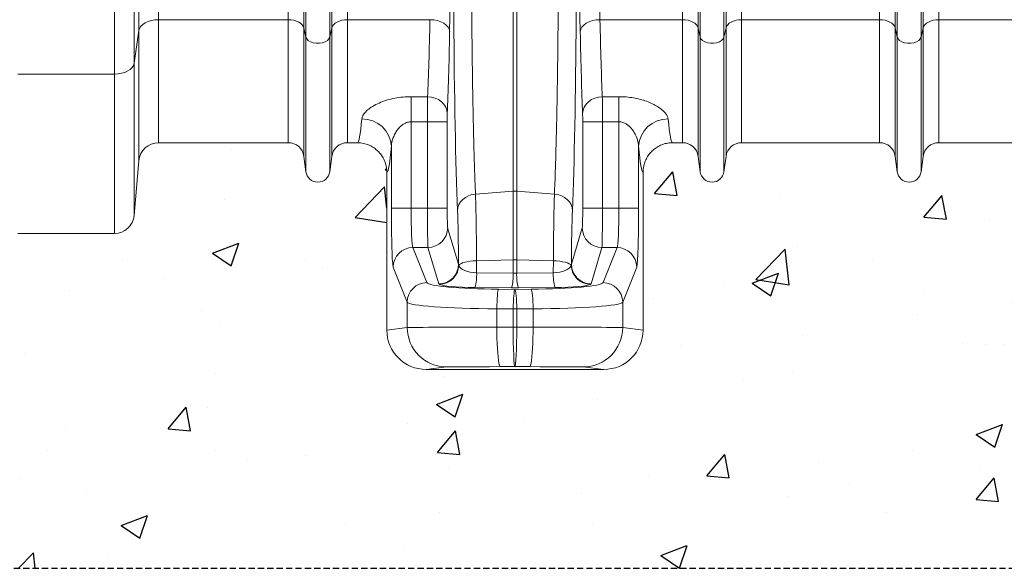
# Model space of a CAD drawing. Units: millimetres. Extents: x 215 to 5436, y -389 to 1335.
# Drawn here: x 2032 to 2531, y -389 to -111 of the extents above; entities that cross this region are included whole.
import ezdxf

# ---------------------------------------------------------------- set-up
doc = ezdxf.new("R2010")
doc.units = ezdxf.units.MM
doc.header["$LTSCALE"] = 0.25
doc.linetypes.add('DASHED', pattern=[19.05, 12.7, -6.35])
doc.linetypes.add('SLD-SOLID', pattern=[0])
for name, color, linetype in [('ACO CONCRETE', 253, 'SLD-SOLID'), ('ACO_DRAINAGE', 254, 'SLD-SOLID'), ('FORMATION', 253, 'Continuous')]:
    doc.layers.add(name, color=color, linetype=linetype)

# ---------------------------------------------------------------- blocks, each defined once
blk = doc.blocks.new('ACO - 32841 - FRONT')
at = {"linetype": 'Continuous', "lineweight": 0}
for p, q in [((-853.19, 34.8), (-853.19, 606)), ((-843.23, 606), (-843.23, 40.28)), ((-757.08, 58.23), (-757.08, 606)), ((-756.05, 53.58), (-756.05, 606)), ((-743.95, 53.58), (-743.95, 606)), ((-742.92, 58.23), (-742.92, 606)), ((-557.08, 58.23), (-557.08, 606)), ((-556.05, 53.58), (-556.05, 606)), ((-543.95, 53.58), (-543.95, 606)), ((-542.92, 58.23), (-542.92, 606)), ((-456.05, 53.58), (-456.05, 256.88)), ((-443.95, 53.58), (-443.95, 256.88)), ((-830.84, 212.52), (-830.84, 62.4)), ((-840.8, 56.92), (-840.8, 208.56)), ((-765.01, 62.4), (-765.01, 198.62)), ((-734.99, 62.4), (-734.99, 198.62)), ((-565.01, 62.4), (-565.01, 198.62)), ((-534.99, 62.4), (-534.99, 198.62)), ((-465.01, 62.4), (-465.01, 197.34)), ((-434.99, 62.4), (-434.99, 197.34)), ((-457.08, 58.23), (-457.08, 194.2)), ((-442.92, 58.23), (-442.92, 194.2)), ((-650.87, 179.66), (-650.87, -24.62)), ((-649.13, 179.66), (-649.13, -24.62)), ((-838.84, 60), (-839.81, 59.05)), ((-837.59, 60.82), (-838.84, 60)), ((-836.12, 61.5), (-837.59, 60.82)), ((-834.46, 61.99), (-836.12, 61.5)), ((-832.68, 62.3), (-834.46, 61.99)), ((-830.84, 62.4), (-832.68, 62.3)), ((-765.01, 62.4), (-830.84, 62.4)), ((-830.84, 62.4), (-830.84, 0)), ((-765.01, 62.4), (-765.01, 0)), ((-763.58, 62.32), (-765.01, 62.4)), ((-762.19, 62.09), (-763.58, 62.32)), ((-760.9, 61.72), (-762.19, 62.09)), ((-759.74, 61.21), (-760.9, 61.72)), ((-758.74, 60.59), (-759.74, 61.21)), ((-757.96, 59.87), (-758.74, 60.59)), ((-741.26, 60.59), (-742.04, 59.87)), ((-740.26, 61.21), (-741.26, 60.59)), ((-739.1, 61.72), (-740.26, 61.21)), ((-737.81, 62.09), (-739.1, 61.72)), ((-736.42, 62.32), (-737.81, 62.09)), ((-734.99, 62.4), (-736.42, 62.32)), ((-693.13, 62.4), (-734.99, 62.4)), ((-734.99, 62.4), (-734.99, 0)), ((-693.13, 62.4), (-691.2, 62.26)), ((-691.2, 62.26), (-689.35, 61.91)), ((-689.35, 61.91), (-687.64, 61.35)), ((-687.64, 61.35), (-686.13, 60.6)), ((-686.13, 60.6), (-684.89, 59.69)), ((-613.87, 60.6), (-615.11, 59.69)), ((-612.36, 61.35), (-613.87, 60.6)), ((-610.65, 61.91), (-612.36, 61.35)), ((-608.8, 62.26), (-610.65, 61.91)), ((-606.87, 62.4), (-608.8, 62.26)), ((-565.01, 62.4), (-606.87, 62.4)), ((-565.01, 62.4), (-565.01, 0)), ((-563.58, 62.32), (-565.01, 62.4)), ((-562.19, 62.09), (-563.58, 62.32)), ((-560.9, 61.72), (-562.19, 62.09)), ((-559.74, 61.21), (-560.9, 61.72)), ((-558.74, 60.59), (-559.74, 61.21)), ((-557.96, 59.87), (-558.74, 60.59)), ((-541.26, 60.59), (-542.04, 59.87)), ((-540.26, 61.21), (-541.26, 60.59)), ((-539.1, 61.72), (-540.26, 61.21)), ((-537.81, 62.09), (-539.1, 61.72)), ((-536.42, 62.32), (-537.81, 62.09)), ((-534.99, 62.4), (-536.42, 62.32)), ((-465.01, 62.4), (-534.99, 62.4)), ((-534.99, 62.4), (-534.99, 0)), ((-465.01, 62.4), (-465.01, 0)), ((-463.58, 62.32), (-465.01, 62.4)), ((-462.19, 62.09), (-463.58, 62.32)), ((-460.9, 61.72), (-462.19, 62.09)), ((-459.74, 61.21), (-460.9, 61.72)), ((-458.74, 60.59), (-459.74, 61.21)), ((-457.96, 59.87), (-458.74, 60.59)), ((-441.26, 60.59), (-442.04, 59.87)), ((-440.26, 61.21), (-441.26, 60.59)), ((-439.1, 61.72), (-440.26, 61.21)), ((-437.81, 62.09), (-439.1, 61.72)), ((-436.42, 62.32), (-437.81, 62.09)), ((-434.99, 62.4), (-436.42, 62.32)), ((-365.01, 62.4), (-434.99, 62.4)), ((-434.99, 62.4), (-434.99, 0)), ((-840.8, 56.92), (-843.23, 40.28)), ((-840.47, 58.02), (-840.8, 56.92)), ((-840.8, -9.13), (-840.8, 56.92)), ((-839.81, 59.05), (-840.47, 58.02)), ((-757.39, 59.07), (-757.96, 59.87)), ((-757.08, 58.23), (-757.39, 59.07)), ((-756.05, 53.58), (-757.08, 58.23)), ((-757.08, 58.23), (-757.08, -6.95)), ((-742.92, 58.23), (-743.95, 53.58)), ((-742.61, 59.07), (-742.92, 58.23)), ((-742.92, 58.23), (-742.92, -6.95)), ((-742.04, 59.87), (-742.61, 59.07)), ((-684.89, 59.69), (-683.95, 58.67)), ((-683.95, 58.67), (-683.36, 57.56)), ((-683.36, 57.56), (-683.13, 56.4)), ((-616.64, 57.56), (-616.87, 56.4)), ((-616.05, 58.67), (-616.64, 57.56)), ((-615.11, 59.69), (-616.05, 58.67)), ((-557.39, 59.07), (-557.96, 59.87)), ((-557.08, 58.23), (-557.39, 59.07)), ((-556.05, 53.58), (-557.08, 58.23)), ((-557.08, 58.23), (-557.08, -6.95)), ((-542.92, 58.23), (-543.95, 53.58)), ((-542.61, 59.07), (-542.92, 58.23)), ((-542.92, 58.23), (-542.92, -6.95)), ((-542.04, 59.87), (-542.61, 59.07)), ((-457.39, 59.07), (-457.96, 59.87)), ((-457.08, 58.23), (-457.39, 59.07)), ((-456.05, 53.58), (-457.08, 58.23)), ((-457.08, 58.23), (-457.08, -6.95)), ((-442.92, 58.23), (-443.95, 53.58)), ((-442.61, 59.07), (-442.92, 58.23)), ((-442.92, 58.23), (-442.92, -6.95)), ((-442.04, 59.87), (-442.61, 59.07)), ((-756.05, 53.58), (-756.05, -14.7)), ((-755.63, 52.66), (-756.05, 53.58)), ((-754.84, 51.83), (-755.63, 52.66)), ((-753.71, 51.16), (-754.84, 51.83)), ((-752.33, 50.68), (-753.71, 51.16)), ((-750.8, 50.43), (-752.33, 50.68)), ((-749.2, 50.43), (-750.8, 50.43)), ((-747.67, 50.68), (-749.2, 50.43)), ((-746.29, 51.16), (-747.67, 50.68)), ((-745.16, 51.83), (-746.29, 51.16)), ((-744.37, 52.66), (-745.16, 51.83)), ((-743.95, 53.58), (-744.37, 52.66)), ((-743.95, 53.58), (-743.95, -14.7)), ((-556.05, 53.58), (-556.05, -14.7)), ((-555.63, 52.66), (-556.05, 53.58)), ((-554.84, 51.83), (-555.63, 52.66)), ((-553.71, 51.16), (-554.84, 51.83)), ((-552.33, 50.68), (-553.71, 51.16)), ((-550.8, 50.43), (-552.33, 50.68)), ((-549.2, 50.43), (-550.8, 50.43)), ((-547.67, 50.68), (-549.2, 50.43)), ((-546.29, 51.16), (-547.67, 50.68)), ((-545.16, 51.83), (-546.29, 51.16)), ((-544.37, 52.66), (-545.16, 51.83)), ((-543.95, 53.58), (-544.37, 52.66)), ((-543.95, 53.58), (-543.95, -14.7)), ((-456.05, 53.58), (-456.05, -14.7)), ((-455.63, 52.66), (-456.05, 53.58)), ((-454.84, 51.83), (-455.63, 52.66)), ((-453.71, 51.16), (-454.84, 51.83)), ((-452.33, 50.68), (-453.71, 51.16)), ((-450.8, 50.43), (-452.33, 50.68)), ((-449.2, 50.43), (-450.8, 50.43)), ((-447.67, 50.68), (-449.2, 50.43)), ((-446.29, 51.16), (-447.67, 50.68)), ((-445.16, 51.83), (-446.29, 51.16)), ((-444.37, 52.66), (-445.16, 51.83)), ((-443.95, 53.58), (-444.37, 52.66)), ((-443.95, 53.58), (-443.95, -14.7)), ((-843.23, 40.28), (-843.56, 39.18)), ((-843.23, 40.28), (-843.23, -36.87)), ((-849.56, 35.21), (-851.34, 34.9)), ((-847.91, 35.7), (-849.56, 35.21)), ((-846.43, 36.38), (-847.91, 35.7)), ((-845.19, 37.2), (-846.43, 36.38)), ((-844.22, 38.15), (-845.19, 37.2)), ((-843.56, 39.18), (-844.22, 38.15)), ((-853.19, 34.8), (-902.25, 34.8)), ((-851.34, 34.9), (-853.19, 34.8)), ((-853.19, -46), (-853.19, 34.8)), ((-702.72, 23.35), (-694.32, 23.35)), ((-702.72, 23.35), (-702.72, 10.6)), ((-694.32, 23.35), (-692.39, 23.17)), ((-692.39, 23.17), (-690.52, 22.67)), ((-690.52, 22.67), (-688.81, 21.88)), ((-688.81, 21.88), (-687.3, 20.82)), ((-687.3, 20.82), (-686.05, 19.54)), ((-612.7, 20.82), (-613.95, 19.54)), ((-611.19, 21.88), (-612.7, 20.82)), ((-609.48, 22.67), (-611.19, 21.88)), ((-607.61, 23.17), (-609.48, 22.67)), ((-605.68, 23.35), (-607.61, 23.17)), ((-605.68, 23.35), (-597.28, 23.35)), ((-597.28, 10.6), (-597.28, 23.35)), ((-686.05, 19.54), (-685.12, 18.08)), ((-685.12, 18.08), (-684.54, 16.5)), ((-684.54, 16.5), (-684.32, 14.85)), ((-615.46, 16.5), (-615.68, 14.85)), ((-614.88, 18.08), (-615.46, 16.5)), ((-613.95, 19.54), (-614.88, 18.08)), ((-694.38, 10.6), (-702.72, 10.6)), ((-702.72, 10.6), (-702.72, -33.24)), ((-694.38, 10.6), (-684.38, 10.6)), ((-694.38, -33.24), (-694.38, 10.6)), ((-684.38, 10.6), (-684.38, -33.24)), ((-615.62, -33.24), (-615.62, 10.6)), ((-605.62, 10.6), (-615.62, 10.6)), ((-605.62, 10.6), (-605.62, -33.24)), ((-597.28, 10.6), (-605.62, 10.6)), ((-597.28, -33.24), (-597.28, 10.6)), ((-830.84, 0), (-765.01, 0)), ((-734.99, 0), (-730.01, 0)), ((-569.99, 0), (-565.01, 0)), ((-534.99, 0), (-465.01, 0)), ((-434.99, 0), (-365.01, 0)), ((-712.72, -33.24), (-712.72, -1.8)), ((-587.28, -1.8), (-587.28, -33.24)), ((-840.8, -9.13), (-843.23, -36.87)), ((-756.05, -14.7), (-757.08, -6.95)), ((-742.92, -6.95), (-743.95, -14.7)), ((-556.05, -14.7), (-557.08, -6.95)), ((-542.92, -6.95), (-543.95, -14.7)), ((-456.05, -14.7), (-457.08, -6.95)), ((-442.92, -6.95), (-443.95, -14.7)), ((-715, -15), (-715, -95)), ((-585, -15), (-585, -95)), ((-650.87, -24.62), (-670.03, -26.03)), ((-650.87, -24.62), (-650.87, -59.48)), ((-649.13, -24.62), (-649.13, -59.48)), ((-629.97, -26.03), (-649.13, -24.62)), ((-677.6, -29.99), (-676.48, -28.76)), ((-676.48, -28.76), (-675.11, -27.71)), ((-675.11, -27.71), (-673.55, -26.89)), ((-673.55, -26.89), (-671.83, -26.32)), ((-671.83, -26.32), (-670.03, -26.03)), ((-628.17, -26.32), (-629.97, -26.03)), ((-626.45, -26.89), (-628.17, -26.32)), ((-624.89, -27.71), (-626.45, -26.89)), ((-623.52, -28.76), (-624.89, -27.71)), ((-622.4, -29.99), (-623.52, -28.76)), ((-712.72, -33.24), (-702.72, -33.24)), ((-702.72, -33.24), (-694.38, -33.24)), ((-694.38, -33.24), (-684.38, -33.24)), ((-679.15, -34.4), (-678.96, -32.86)), ((-678.96, -32.86), (-678.43, -31.38)), ((-678.43, -31.38), (-677.6, -29.99)), ((-621.57, -31.38), (-622.4, -29.99)), ((-621.04, -32.86), (-621.57, -31.38)), ((-620.85, -34.4), (-621.04, -32.86)), ((-605.62, -33.24), (-615.62, -33.24)), ((-605.62, -33.24), (-597.28, -33.24)), ((-587.28, -33.24), (-597.28, -33.24)), ((-684.15, -43.2), (-678.62, -61.65)), ((-621.38, -61.65), (-615.85, -43.2)), ((-853.19, -46), (-902.25, -46)), ((-701.77, -53.16), (-694.67, -70.95)), ((-694.14, -53.16), (-701.77, -53.16)), ((-688.62, -71.62), (-694.14, -53.16)), ((-605.86, -53.16), (-611.38, -71.62)), ((-598.23, -53.16), (-605.86, -53.16)), ((-605.33, -70.95), (-598.23, -53.16)), ((-671.14, -59.99), (-669.49, -59.91)), ((-650.87, -59.48), (-669.49, -59.91)), ((-669.49, -59.91), (-669.45, -66.04)), ((-650.87, -59.48), (-650.87, -66.19)), ((-649.13, -59.48), (-649.13, -66.19)), ((-630.51, -59.91), (-649.13, -59.48)), ((-630.55, -66.04), (-630.51, -59.91)), ((-628.86, -59.99), (-630.51, -59.91)), ((-704.66, -80.91), (-711.76, -63.12)), ((-678.62, -61.65), (-678.52, -62.18)), ((-678.52, -62.18), (-678.14, -61.75)), ((-678.14, -61.75), (-677.5, -61.35)), ((-677.5, -61.35), (-676.6, -60.97)), ((-676.6, -60.97), (-675.49, -60.64)), ((-675.49, -60.64), (-674.18, -60.36)), ((-674.18, -60.36), (-672.72, -60.14)), ((-672.72, -60.14), (-671.14, -59.99)), ((-627.28, -60.14), (-628.86, -59.99)), ((-625.82, -60.36), (-627.28, -60.14)), ((-624.51, -60.64), (-625.82, -60.36)), ((-623.4, -60.97), (-624.51, -60.64)), ((-622.5, -61.35), (-623.4, -60.97)), ((-621.86, -61.75), (-622.5, -61.35)), ((-621.48, -62.18), (-621.86, -61.75)), ((-621.48, -62.18), (-621.38, -61.65)), ((-588.24, -63.12), (-595.34, -80.91)), ((-669.45, -66.04), (-650.87, -66.19)), ((-649.13, -66.19), (-630.55, -66.04)), ((-688.41, -71.84), (-688.62, -71.62)), ((-651.74, -73.57), (-670.32, -73.42)), ((-658.63, -75.31), (-658.47, -74.65)), ((-658.47, -74.65), (-658.3, -74.32)), ((-658.3, -74.32), (-650, -74.38)), ((-650.33, -75.37), (-650.17, -74.71)), ((-650.17, -74.71), (-650, -74.38)), ((-650, -74.38), (-641.7, -74.32)), ((-649.83, -74.71), (-650, -74.38)), ((-649.67, -75.37), (-649.83, -74.71)), ((-629.68, -73.42), (-648.26, -73.57)), ((-641.53, -74.65), (-641.7, -74.32)), ((-641.37, -75.31), (-641.53, -74.65)), ((-611.38, -71.62), (-611.59, -71.84)), ((-659.11, -80.65), (-659.02, -79)), ((-659.02, -79), (-658.91, -77.52)), ((-658.91, -77.52), (-658.78, -76.28)), ((-658.78, -76.28), (-658.63, -75.31)), ((-650.81, -80.72), (-650.72, -79.06)), ((-650.72, -79.06), (-650.61, -77.59)), ((-650.61, -77.59), (-650.48, -76.34)), ((-650.48, -76.34), (-650.33, -75.37)), ((-649.52, -76.34), (-649.67, -75.37)), ((-649.39, -77.59), (-649.52, -76.34)), ((-649.28, -79.06), (-649.39, -77.59)), ((-649.19, -80.72), (-649.28, -79.06)), ((-641.22, -76.28), (-641.37, -75.31)), ((-641.09, -77.52), (-641.22, -76.28)), ((-640.98, -79), (-641.09, -77.52)), ((-640.89, -80.65), (-640.98, -79)), ((-704.66, -93.71), (-704.66, -80.91)), ((-659.2, -84.28), (-659.17, -82.43)), ((-650.9, -84.34), (-659.2, -84.28)), ((-659.2, -84.28), (-659.2, -93.59)), ((-659.17, -82.43), (-659.11, -80.65)), ((-650.9, -84.34), (-650.87, -82.5)), ((-649.1, -84.34), (-650.9, -84.34)), ((-650.9, -84.34), (-650.9, -93.58)), ((-650.87, -82.5), (-650.81, -80.72)), ((-649.13, -82.5), (-649.19, -80.72)), ((-649.1, -84.34), (-649.13, -82.5)), ((-640.8, -84.28), (-649.1, -84.34)), ((-649.1, -84.34), (-649.1, -93.58)), ((-640.83, -82.43), (-640.89, -80.65)), ((-640.8, -84.28), (-640.83, -82.43)), ((-640.8, -93.59), (-640.8, -84.28)), ((-595.34, -80.91), (-595.34, -93.71)), ((-715, -95), (-704.66, -93.71)), ((-659.2, -93.59), (-650.9, -93.58)), ((-659.18, -96.42), (-659.2, -93.59)), ((-650.9, -93.58), (-649.1, -93.58)), ((-649.1, -93.58), (-640.8, -93.59)), ((-640.82, -96.42), (-640.8, -93.59)), ((-595.34, -93.71), (-585, -95)), ((-659.13, -99.2), (-659.18, -96.42)), ((-659.03, -101.87), (-659.13, -99.2)), ((-640.97, -101.87), (-640.87, -99.2)), ((-640.87, -99.2), (-640.82, -96.42)), ((-658.91, -104.37), (-659.03, -101.87)), ((-658.76, -106.65), (-658.91, -104.37)), ((-641.24, -106.65), (-641.09, -104.37)), ((-641.09, -104.37), (-640.97, -101.87)), ((-658.57, -108.67), (-658.76, -106.65)), ((-658.37, -110.38), (-658.57, -108.67)), ((-641.63, -110.38), (-641.43, -108.67)), ((-641.43, -108.67), (-641.24, -106.65)), ((-684.67, -113.71), (-694.99, -115)), ((-658.14, -111.75), (-658.37, -110.38)), ((-657.9, -112.75), (-658.14, -111.75)), ((-657.65, -113.37), (-657.9, -112.75)), ((-657.4, -113.58), (-657.65, -113.37)), ((-650, -113.58), (-657.4, -113.58)), ((-642.6, -113.58), (-650, -113.58)), ((-642.6, -113.58), (-642.35, -113.37)), ((-642.35, -113.37), (-642.1, -112.75)), ((-642.1, -112.75), (-641.86, -111.75)), ((-641.86, -111.75), (-641.63, -110.38)), ((-605.01, -115), (-615.33, -113.71)), ((-605.01, -115), (-694.99, -115))]:
    blk.add_line(p, q, dxfattribs=at)
for centre, radius, start, end in [((-727.37, -2.64), 14.68, 3.2575, 91.3045), ((-572.63, -2.64), 14.68, 88.6955, 176.7425), ((-830.84, -10), 10, 90, 175), ((-465.01, -8), 8, 7.5666, 90), ((-765.01, -8), 8, 7.5666, 90), ((-734.99, -8), 8, 90, 172.4334), ((-565.01, -8), 8, 7.5666, 90), ((-534.99, -8), 8, 90, 172.4334), ((-434.99, -8), 8, 90, 172.4334), ((-750, -13.9), 6.1, 187.5666, 352.4334), ((-550, -13.9), 6.1, 187.5666, 352.4334), ((-450, -13.9), 6.1, 187.5666, 352.4334), ((-650, -36.47), 11.89, 85.7956, 94.2044), ((-853.19, -36), 10, 270, 355), ((-694.15, -43.15), 10.01, 270.0537, 359.7475), ((-605.85, -43.15), 10.01, 180.2525, 269.9463), ((-701.75, -63.17), 10.01, 90.1122, 179.7042), ((-598.25, -63.17), 10.01, 0.2958, 89.8878), ((-650, -98.03), 38.56, 88.7048, 91.2952), ((-688.63, -61.61), 10.01, 270.0537, 359.7475), ((-688.58, -61.76), 10.07, 270.9567, 357.6333), ((-611.42, -61.76), 10.07, 182.3667, 269.0433), ((-611.37, -61.61), 10.01, 180.2525, 269.9463), ((-692.89, -67.01), 23.47, 344.1526, 2.3834), ((-674.32, -67.16), 23.47, 344.1526, 2.3834), ((-625.68, -67.16), 23.47, 177.6166, 195.8474), ((-607.11, -67.01), 23.47, 177.6166, 195.8474), ((-694.65, -80.97), 10.01, 90.1122, 179.7042), ((-605.35, -80.97), 10.01, 0.2958, 89.8878), ((-684.66, -93.71), 20, 179.9946, 269.971), ((-615.34, -93.71), 20, 270.029, 0.0054)]:
    blk.add_arc(centre, radius, start, end, dxfattribs=at)
for centre, major_axis, ratio, start_param, end_param in [((-702.32, 606), (0, 916), 0.026186, 4.068888, 4.712389), ((-597.68, 606), (0, 916), 0.026186, 1.570796, 2.214297), ((-587.68, 606), (0, 906), 0.026475, 1.570796, 2.214297), ((-676.73, 109.95), (0, 171.5), 0.026186, 1.119215, 2.571189), ((-623.27, 109.95), (0, 171.5), 0.026186, 3.711996, 5.16397), ((-696.61, 156), (0, 156), 0.027865, 3.695854, 4.068888), ((-603.39, 156), (0, 156), 0.027865, 2.214297, 2.587331), ((-686.61, 156), (0, 166), 0.026186, 3.695854, 4.068888), ((-613.39, 156), (0, 166), 0.026186, 2.214297, 2.587331), ((-694.25, 10.6), (0, 15), 0.008729, 0.554262, 1.570796), ((-605.75, 10.6), (0, 15), 0.008729, 4.712389, 5.728923), ((-730.01, 156), (0, 156), 0.038279, 3.141593, 3.537038), ((-684.25, 10.6), (0, 5), 0.026186, 0.554262, 1.570796), ((-615.75, 10.6), (0, 5), 0.026186, 4.712389, 5.728923), ((-569.99, 156), (0, 156), 0.038279, 2.746147, 3.141593), ((-715.02, 156), (0, 171), 0.034921, 3.144654, 3.537038), ((-584.98, 156), (0, 171), 0.034921, 2.746147, 3.138531), ((-711.67, -33.24), (0, 30), 0.034921, 1.570796, 3.054326), ((-701.68, -33.24), (0, 20), 0.052381, 1.570796, 3.054326), ((-694.12, -33.24), (0, 20), 0.013093, 1.570796, 3.054326), ((-684.12, -33.24), (0, 10), 0.026186, 1.570796, 3.054326), ((-679.83, -74.99), (0, 48.23), 0.026186, 4.992613, 5.712782), ((-620.17, -74.99), (0, 48.23), 0.026186, 0.570404, 1.290572), ((-615.88, -33.24), (0, 10), 0.026186, 3.228859, 4.712389), ((-605.88, -33.24), (0, 20), 0.013093, 3.228859, 4.712389), ((-598.32, -33.24), (0, 20), 0.052381, 3.228859, 4.712389), ((-588.33, -33.24), (0, 30), 0.034921, 3.228859, 4.712389), ((-668.62, -61.61), (10, -0.11), 0.444815, 3.294514, 4.634933), ((-631.38, -61.61), (10, 0.11), 0.444815, 4.789845, 6.130264), ((-650, -61.76), (10, 0), 0.444317, 4.625123, 4.799655), ((-654.69, -70.83), (40, 0), 0.087489, 3.176499, 4.622061), ((-668.62, -71.57), (20, 0), 0.092767, 3.287199, 4.627619), ((-650, -71.72), (20, 0), 0.092749, 4.625123, 4.799655), ((-645.31, -70.83), (40, 0), 0.087489, 4.802717, 6.248279), ((-631.38, -71.57), (20, 0), 0.092767, 4.797159, 6.137579), ((-654.69, -80.79), (50, 0), 0.069991, 3.176499, 4.622061), ((-645.31, -80.79), (50, 0), 0.069991, 4.802717, 6.248279), ((-654.69, -93.72), (50, 0), 0.002618, 1.661125, 3.106686), ((-650, -93.58), (0, 20), 0.045103, 1.57077, 3.13722), ((-650, -93.58), (0, 20), 0.045103, 3.145965, 4.712416), ((-645.31, -93.72), (50, 0), 0.002618, 0.034907, 1.480468), ((-694.99, -95), (-19.86, -2.48), 0.999381, 6.158956, 7.7296), ((-605.01, -95), (-19.86, 2.48), 0.999381, 1.695178, 3.265822), ((-654.69, -113.72), (30, 0), 0.004363, 1.661125, 3.106686), ((-645.31, -113.72), (30, 0), 0.004363, 0.034907, 1.480468)]:
    blk.add_ellipse(centre, major_axis=major_axis, ratio=ratio, start_param=start_param, end_param=end_param, dxfattribs=at)
for points, knots in [([(-671.64, 180.45), (-671.68, 177.42), (-671.76, 171.36), (-671.87, 160.9), (-671.96, 149.1), (-672.04, 135.83), (-672.09, 122.21), (-672.1, 108.54), (-672.08, 94.97), (-672.03, 81.54), (-671.95, 68.16), (-671.83, 55.1), (-671.69, 42.53), (-671.52, 30.46), (-671.32, 18.81), (-671.09, 8.06), (-670.85, -1.72), (-670.6, -10.56), (-670.33, -18.78), (-670.13, -23.61), (-670.03, -26.03)], [0, 0, 0, 0, 0.042658, 0.085481, 0.142507, 0.19993, 0.258601, 0.317703, 0.374729, 0.43215, 0.49082, 0.549922, 0.606948, 0.66437, 0.72304, 0.782141, 0.83592, 0.8897, 0.944673, 1, 1, 1, 1]), ([(-629.97, -26.03), (-629.9, -24.18), (-629.74, -20.47), (-629.5, -13.57), (-629.24, -5.32), (-628.99, 4.58), (-628.75, 15.35), (-628.54, 26.79), (-628.36, 38.73), (-628.21, 51.14), (-628.09, 64.11), (-627.99, 77.39), (-627.93, 90.81), (-627.9, 104.32), (-627.91, 118.03), (-627.94, 131.39), (-628, 144.26), (-628.09, 156.56), (-628.21, 168.72), (-628.31, 176.52), (-628.36, 180.45)], [0, 0, 0, 0, 0.042658, 0.085481, 0.142535, 0.199986, 0.258685, 0.317817, 0.374869, 0.432316, 0.491015, 0.550145, 0.607177, 0.664606, 0.723284, 0.782393, 0.835948, 0.890343, 0.944738, 1, 1, 1, 1]), ([(-727.71, 12.04), (-727.58, 12.63), (-727.3, 13.83), (-725.85, 15.71), (-723.67, 17.58), (-720.77, 19.35), (-717.19, 20.93), (-713.21, 22.15), (-708.95, 22.98), (-705.45, 23.32), (-703.35, 23.35), (-702.72, 23.35)], [0, 0, 0, 0, 0.116525, 0.237093, 0.356235, 0.479239, 0.600725, 0.726514, 0.837202, 0.951639, 1, 1, 1, 1]), ([(-597.28, 23.35), (-596.02, 23.32), (-593.49, 23.26), (-589.83, 22.77), (-586.39, 22.02), (-583.17, 21.03), (-580.24, 19.82), (-577.56, 18.38), (-575.3, 16.77), (-573.64, 15.11), (-572.59, 13.51), (-572.39, 12.53), (-572.29, 12.04)], [0, 0, 0, 0, 0.097528, 0.195069, 0.290568, 0.386088, 0.485619, 0.585162, 0.695686, 0.806196, 0.903109, 1, 1, 1, 1]), ([(-702.72, 10.6), (-702.97, 10.59), (-703.95, 10.56), (-705.39, 10.12), (-707.08, 9.16), (-708.58, 7.87), (-709.98, 6.15), (-711.12, 4.24), (-711.97, 2.23), (-712.55, 0.19), (-712.66, -1.14), (-712.72, -1.8)], [0, 0, 0, 0, 0.037142, 0.144611, 0.22153, 0.339913, 0.462907, 0.595445, 0.730336, 0.864129, 1, 1, 1, 1]), ([(-587.28, -1.8), (-587.41, -0.71), (-587.68, 1.6), (-589.19, 5.01), (-591.08, 7.56), (-592.85, 9.09), (-594.34, 10), (-595.88, 10.53), (-596.92, 10.58), (-597.28, 10.6)], [0, 0, 0, 0, 0.220225, 0.467867, 0.673293, 0.758332, 0.845839, 0.946613, 1, 1, 1, 1]), ([(-715, -15), (-715.04, -14.16), (-715.13, -12.47), (-715.78, -10.01), (-716.82, -7.7), (-718.23, -5.59), (-719.98, -3.75), (-722.01, -2.22), (-724.27, -1.07), (-726.94, -0.19), (-728.9, -0.07), (-730.01, 0)], [0, 0, 0, 0, 0.107314, 0.214629, 0.321942, 0.429256, 0.536593, 0.643931, 0.751335, 0.858739, 1, 1, 1, 1]), ([(-569.99, 0), (-570.84, -0.04), (-572.52, -0.13), (-574.99, -0.78), (-577.3, -1.82), (-579.42, -3.23), (-581.26, -4.99), (-582.79, -7.02), (-583.93, -9.28), (-584.81, -11.95), (-584.93, -13.9), (-585, -15)], [0, 0, 0, 0, 0.107492, 0.214983, 0.322477, 0.42997, 0.537426, 0.644882, 0.752266, 0.85965, 1, 1, 1, 1]), ([(-670.03, -26.03), (-670, -26.93), (-669.94, -28.74), (-669.86, -31.89), (-669.78, -35.36), (-669.71, -39.12), (-669.65, -43.09), (-669.6, -47.29), (-669.55, -51.73), (-669.51, -55.96), (-669.5, -58.73), (-669.49, -59.91)], [0, 0, 0, 0, 0.112696, 0.225392, 0.341363, 0.457333, 0.570029, 0.682726, 0.798698, 0.91467, 1, 1, 1, 1]), ([(-630.51, -59.91), (-630.5, -58.36), (-630.48, -55.27), (-630.44, -50.75), (-630.39, -46.35), (-630.33, -42.17), (-630.27, -38.24), (-630.2, -34.59), (-630.12, -31.18), (-630.05, -28.32), (-629.99, -26.71), (-629.97, -26.03)], [0, 0, 0, 0, 0.112265, 0.22531, 0.340813, 0.457166, 0.569431, 0.682476, 0.797978, 0.914328, 1, 1, 1, 1])]:
    blk.add_open_spline(points, degree=3, knots=knots, dxfattribs=at)

msp = doc.modelspace()

# ---------------------------------------------------------------- hatches: boundary and pattern name
at = {"layer": 'ACO CONCRETE', "lineweight": -3}
h = msp.add_hatch(dxfattribs=at)
h.set_pattern_fill('AR-CONC', color=256, scale=0.75)
h.set_pattern_definition([(50, (193.89, -151), (136.6385, -11.9543), [14.2875, -157.1625]), (355, (193.9, -151), (-26.4326, 143.2926), [11.43, -125.7304]), (100.4514, (205.28, -152), (110.206, 131.3383), [12.1425, -133.5677]), (46.184, (193.9, -112.9), (203.309, -31.532), [21.431, -235.744]), (96.6356, (210.84, -115.53), (178.053, 185.57), [18.214, -200.352]), (351.184, (193.9, -112.9), (178.053, 185.57), [17.145, -188.595]), (21, (212.94, -122.43), (113.7108, -76.699), [14.2875, -157.1625]), (326, (212.94, -122.43), (46.3515, 138.141), [11.43, -125.73]), (71.4514, (222.42, -128.82), (160.0623, 61.442), [12.1425, -133.5675]), (37.5, (193.894, -151.005), (2.31645, 63.4163), [0, -124.206, 0, -127.635, 0, -126.2062]), (7.5, (193.894, -151.005), (50.1147, 75.1354), [0, -72.771, 0, -121.3485, 0, -48.1013]), (327.5, (151.41, -151.005), (101.69295, -4.29656), [0, -47.625, 0, -148.59, 0, -197.1675]), (317.5, (132.36, -151.005), (111.0969, 19.0699), [0, -61.9125, 0, -98.679, 0, -140.0175])])
edge = h.paths.add_edge_path(flags=16)
edge.add_arc((3012.93, -316.95), 5, 89.6613, 270.9173, ccw=False)
edge.add_arc((3012.93, -316.95), 5, -89.0827, 89.6613, ccw=False)
edge = h.paths.add_edge_path()
edge.add_spline(control_points=[(2202.92, -173.12), (2204.03, -173.19), (2205.98, -173.31), (2208.66, -174.19), (2210.92, -175.34), (2212.95, -176.87), (2214.7, -178.71), (2216.11, -180.82), (2217.14, -183.13), (2217.8, -185.59), (2217.88, -187.28), (2217.93, -188.12)], knot_values=[0, 0, 0, 0, 0.141286, 0.248686, 0.356086, 0.463419, 0.570752, 0.678063, 0.785375, 0.892688, 1, 1, 1, 1], degree=3, periodic=0)
edge.add_line((2217.93, -188.12), (2217.93, -268.12))
edge.add_ellipse((2237.94, -268.12), major_axis=(-19.86, -2.48), ratio=0.999381, start_angle=352.8822, end_angle=442.8734)
edge.add_line((2237.93, -288.12), (2327.92, -288.12))
edge.add_ellipse((2327.91, -268.12), major_axis=(-19.86, 2.48), ratio=0.999381, start_angle=97.1266, end_angle=187.1178)
edge.add_line((2347.93, -268.12), (2347.93, -188.12))
edge.add_spline(control_points=[(2347.93, -188.12), (2347.99, -187.01), (2348.12, -185.07), (2348.99, -182.4), (2350.14, -180.14), (2351.67, -178.11), (2353.51, -176.35), (2355.62, -174.94), (2357.94, -173.9), (2360.4, -173.25), (2362.09, -173.16), (2362.93, -173.12)], knot_values=[0, 0, 0, 0, 0.140334, 0.247713, 0.355092, 0.462549, 0.570007, 0.677506, 0.785005, 0.892503, 1, 1, 1, 1], degree=3, periodic=0)
edge.add_line((2362.93, -173.12), (2367.92, -173.12))
edge.add_arc((2367.92, -181.12), 8, 7.5666, 90, ccw=False)
edge.add_line((2375.85, -180.07), (2376.88, -187.82))
edge.add_arc((2382.93, -187.02), 6.1, 187.5666, 352.4334)
edge.add_line((2388.97, -187.82), (2390, -180.07))
edge.add_arc((2397.93, -181.12), 8, 90, 172.4334, ccw=False)
edge.add_line((2397.93, -173.12), (2467.92, -173.12))
edge.add_arc((2467.92, -181.12), 8, 7.5666, 90, ccw=False)
edge.add_line((2475.85, -180.07), (2476.88, -187.82))
edge.add_arc((2482.93, -187.02), 6.1, 187.5666, 352.4334)
edge.add_line((2488.97, -187.82), (2490, -180.07))
edge.add_arc((2497.93, -181.12), 8, 90, 172.4334, ccw=False)
edge.add_line((2497.93, -173.12), (2567.92, -173.12))
edge.add_arc((2567.92, -181.12), 8, 7.5666, 90, ccw=False)
edge.add_line((2575.85, -180.07), (2576.88, -187.82))
edge.add_arc((2582.93, -187.02), 6.1, 187.5666, 352.4334)
edge.add_line((2588.97, -187.82), (2590, -180.07))
edge.add_arc((2597.93, -181.12), 8, 90, 172.4334, ccw=False)
edge.add_line((2597.93, -173.12), (2667.92, -173.12))
edge.add_arc((2667.92, -181.12), 8, 7.5666, 90, ccw=False)
edge.add_line((2675.85, -180.07), (2676.88, -187.82))
edge.add_arc((2682.93, -187.02), 6.1, 187.5666, 352.4334)
edge.add_line((2688.97, -187.82), (2690, -180.07))
edge.add_arc((2697.93, -181.12), 8, 90, 172.4334, ccw=False)
edge.add_line((2697.93, -173.12), (2767.92, -173.12))
edge.add_arc((2767.92, -181.12), 8, 7.5666, 90, ccw=False)
edge.add_line((2775.85, -180.07), (2776.88, -187.82))
edge.add_arc((2782.93, -187.02), 6.1, 187.5666, 352.4334)
edge.add_line((2788.97, -187.82), (2790, -180.07))
edge.add_arc((2797.93, -181.12), 8, 90, 172.4334, ccw=False)
edge.add_line((2797.93, -173.12), (2867.92, -173.12))
edge.add_arc((2867.92, -181.12), 8, 7.5666, 90, ccw=False)
edge.add_line((2875.85, -180.07), (2876.88, -187.82))
edge.add_arc((2882.93, -187.02), 6.1, 187.5666, 352.4334)
edge.add_line((2888.97, -187.82), (2890, -180.07))
edge.add_arc((2897.93, -181.12), 8, 90, 172.4334, ccw=False)
edge.add_line((2897.93, -173.12), (2967.92, -173.12))
edge.add_arc((2967.92, -181.12), 8, 7.5666, 90, ccw=False)
edge.add_line((2975.85, -180.07), (2976.88, -187.82))
edge.add_arc((2982.93, -187.02), 6.1, 187.5666, 352.4334)
edge.add_line((2988.97, -187.82), (2990, -180.07))
edge.add_arc((2997.93, -181.12), 8, 90, 172.4334, ccw=False)
edge.add_line((2997.93, -173.12), (3067.92, -173.12))
edge.add_arc((3067.92, -181.12), 8, 7.5666, 90, ccw=False)
edge.add_line((3075.85, -180.07), (3076.88, -187.82))
edge.add_arc((3082.93, -187.02), 6.1, 187.5666, 352.4334)
edge.add_line((3088.97, -187.82), (3090, -180.07))
edge.add_arc((3097.93, -181.12), 8, 90, 172.4334, ccw=False)
edge.add_line((3097.93, -173.12), (3167.92, -173.12))
edge.add_arc((3167.92, -181.12), 8, 7.5666, 90, ccw=False)
edge.add_line((3175.85, -180.07), (3176.88, -187.82))
edge.add_arc((3182.93, -187.02), 6.1, 187.5666, 352.4334)
edge.add_line((3188.97, -187.82), (3190, -180.07))
edge.add_arc((3197.93, -181.12), 8, 90, 172.4334, ccw=False)
edge.add_line((3197.93, -173.12), (3267.92, -173.12))
edge.add_arc((3267.92, -181.12), 8, 7.5666, 90, ccw=False)
edge.add_line((3275.85, -180.07), (3276.88, -187.82))
edge.add_arc((3282.93, -187.02), 6.1, 187.5666, 352.4334)
edge.add_line((3288.97, -187.82), (3290, -180.07))
edge.add_arc((3297.93, -181.12), 8, 90, 172.4334, ccw=False)
edge.add_line((3297.93, -173.12), (3367.92, -173.12))
edge.add_arc((3367.92, -181.12), 8, 7.5666, 90, ccw=False)
edge.add_line((3375.85, -180.07), (3376.88, -187.82))
edge.add_arc((3382.93, -187.02), 6.1, 187.5666, 352.4334)
edge.add_line((3388.97, -187.82), (3390, -180.07))
edge.add_arc((3397.93, -181.12), 8, 90, 172.4334, ccw=False)
edge.add_line((3397.93, -173.12), (3467.92, -173.12))
edge.add_arc((3467.92, -181.12), 8, 7.5666, 90, ccw=False)
edge.add_line((3475.85, -180.07), (3476.88, -187.82))
edge.add_arc((3482.93, -187.02), 6.1, 187.5666, 352.4334)
edge.add_line((3488.97, -187.82), (3490, -180.07))
edge.add_arc((3497.93, -181.12), 8, 90, 172.4334, ccw=False)
edge.add_line((3497.93, -173.12), (3567.92, -173.12))
edge.add_arc((3567.92, -181.12), 8, 7.5666, 90, ccw=False)
edge.add_line((3575.85, -180.07), (3576.88, -187.82))
edge.add_arc((3582.93, -187.02), 6.1, 187.5666, 352.4334)
edge.add_line((3588.97, -187.82), (3590, -180.07))
edge.add_arc((3597.93, -181.12), 8, 90, 172.4334, ccw=False)
edge.add_line((3597.93, -173.12), (3602.92, -173.12))
edge.add_spline(control_points=[(3602.92, -173.12), (3604.03, -173.19), (3605.98, -173.31), (3608.66, -174.19), (3610.92, -175.34), (3612.95, -176.87), (3614.7, -178.71), (3616.11, -180.82), (3617.14, -183.13), (3617.8, -185.59), (3617.88, -187.28), (3617.93, -188.12)], knot_values=[0, 0, 0, 0, 0.141286, 0.248686, 0.356086, 0.463419, 0.570752, 0.678063, 0.785375, 0.892688, 1, 1, 1, 1], degree=3, periodic=0)
edge.add_line((3617.93, -188.12), (3617.93, -268.12))
edge.add_ellipse((3637.94, -268.12), major_axis=(-19.86, -2.48), ratio=0.999381, start_angle=352.8822, end_angle=442.8734)
edge.add_line((3637.93, -288.12), (3727.92, -288.12))
edge.add_ellipse((3727.91, -268.12), major_axis=(-19.86, 2.48), ratio=0.999381, start_angle=97.1266, end_angle=187.1178)
edge.add_line((3747.93, -268.12), (3747.93, -188.12))
edge.add_spline(control_points=[(3747.93, -188.12), (3747.99, -187.01), (3748.12, -185.07), (3748.99, -182.4), (3750.14, -180.14), (3751.67, -178.11), (3753.51, -176.35), (3755.62, -174.94), (3757.94, -173.9), (3760.4, -173.25), (3762.09, -173.16), (3762.93, -173.12)], knot_values=[0, 0, 0, 0, 0.140334, 0.247713, 0.355092, 0.462549, 0.570007, 0.677506, 0.785005, 0.892503, 1, 1, 1, 1], degree=3, periodic=0)
edge.add_line((3762.93, -173.12), (3767.92, -173.12))
edge.add_arc((3767.92, -181.12), 8, 7.5666, 90, ccw=False)
edge.add_line((3775.85, -180.07), (3776.88, -187.82))
edge.add_arc((3782.93, -187.02), 6.1, 187.5666, 352.4334)
edge.add_line((3788.97, -187.82), (3790, -180.07))
edge.add_arc((3797.93, -181.12), 8, 90, 172.4334, ccw=False)
edge.add_line((3797.93, -173.12), (3867.92, -173.12))
edge.add_arc((3867.92, -181.12), 8, 7.5666, 90, ccw=False)
edge.add_line((3875.85, -180.07), (3876.88, -187.82))
edge.add_arc((3882.93, -187.02), 6.1, 187.5666, 352.4334)
edge.add_line((3888.97, -187.82), (3890, -180.07))
edge.add_arc((3897.93, -181.12), 8, 90, 172.4334, ccw=False)
edge.add_line((3897.93, -173.12), (3932.68, -173.12))
edge.add_arc((3932.68, -176.12), 3, 5, 90, ccw=False)
edge.add_line((3935.67, -175.86), (3936.8, -188.79))
edge.add_arc((3946.76, -187.92), 10, 185, 271)
edge.add_line((3946.93, -197.92), (4037.14, -196.34))
edge.add_arc((4037.03, -190.34), 6, 271, 286)
edge.add_line((4038.69, -196.11), (4048.58, -193.28))
edge.add_arc((4046.93, -187.51), 6, 286, 360)
edge.add_line((4052.93, -187.51), (4052.93, -388.99))
edge.add_line((4052.93, -388.99), (1942.93, -388.99))
edge.add_line((1942.93, -388.99), (1942.93, -240.12))
edge.add_arc((1952.93, -240.12), 10, 180, 270)
edge.add_line((1952.93, -250.12), (2016.05, -250.12))
edge.add_arc((2016.05, -240.12), 10, 270, 355)
edge.add_line((2026.01, -240.99), (2027.69, -221.86))
edge.add_arc((2030.67, -222.12), 3, 90, 175, ccw=False)
edge.add_line((2030.67, -219.12), (2079.74, -219.12))
edge.add_arc((2079.74, -209.12), 10, 270, 355)
edge.add_line((2089.7, -209.99), (2092.13, -182.25))
edge.add_arc((2102.09, -183.12), 10, 90, 175, ccw=False)
edge.add_line((2102.09, -173.12), (2167.92, -173.12))
edge.add_arc((2167.92, -181.12), 8, 7.5666, 90, ccw=False)
edge.add_line((2175.85, -180.07), (2176.88, -187.82))
edge.add_arc((2182.93, -187.02), 6.1, 187.5666, 352.4334)
edge.add_line((2188.97, -187.82), (2190, -180.07))
edge.add_arc((2197.93, -181.12), 8, 90, 172.4334, ccw=False)
edge.add_line((2197.93, -173.12), (2202.92, -173.12))

# ---------------------------------------------------------------- linework, layer by layer
at = {"layer": 'FORMATION', "linetype": 'DASHED', "lineweight": -3}
msp.add_lwpolyline([(1942.93, 986.88), (1942.93, -388.99), (4052.93, -388.99), (4052.93, 986.88)], close=True, dxfattribs=at)

# ---------------------------------------------------------------- block references
at = {"layer": 'ACO_DRAINAGE', "lineweight": -3}
msp.add_blockref('ACO - 32841 - FRONT', (2932.93, -173.12), dxfattribs=at)

doc.saveas('drawing.dxf')
